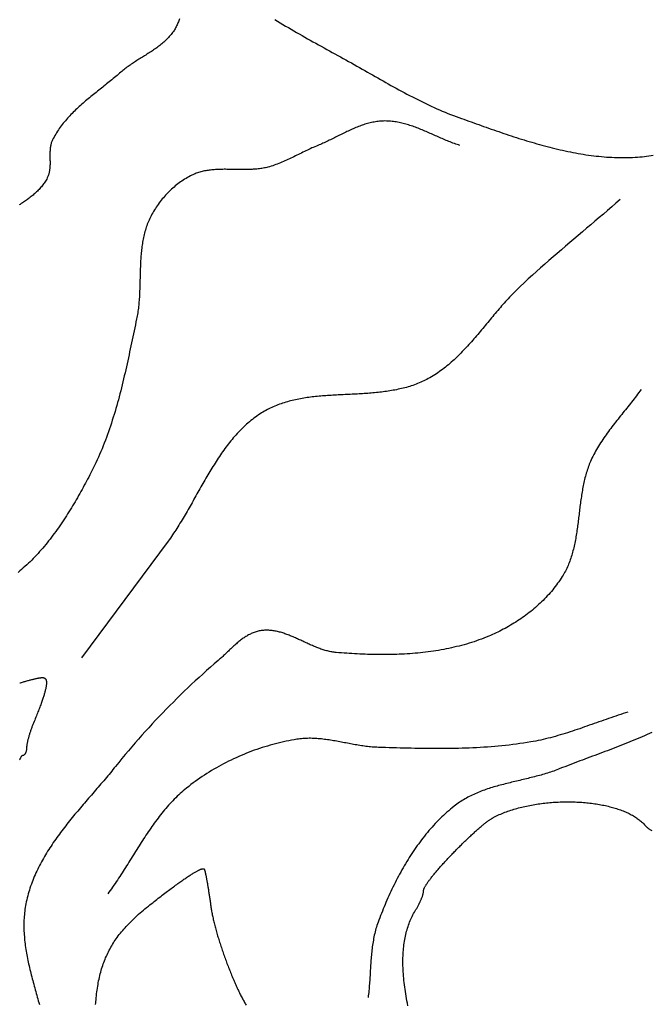
# Model space of a CAD drawing. Units: millimetres. Extents: x 2 to 154, y -76 to 109.
# Drawn here: x 65 to 80, y -46 to -23 of the extents above; entities that cross this region are included whole.
import ezdxf

# ---------------------------------------------------------------- set-up
doc = ezdxf.new("R2010")
doc.units = ezdxf.units.MM
doc.layers.add('Vector Layer 1', color=7, linetype='Continuous', lineweight=30)

msp = doc.modelspace()

# ---------------------------------------------------------------- linework, layer by layer
at = {"layer": 'Vector Layer 1', "color": 18, "lineweight": 30, "true_color": 0x000000}
for points in [[(68.842, -23.293), (68.835, -23.317), (68.826, -23.341), (68.818, -23.364), (68.808, -23.388), (68.799, -23.411), (68.789, -23.434), (68.778, -23.456), (68.767, -23.478), (68.756, -23.5), (68.744, -23.522), (68.731, -23.543), (68.718, -23.564), (68.704, -23.585), (68.704, -23.585), (68.686, -23.61), (68.668, -23.634), (68.649, -23.657), (68.63, -23.68), (68.61, -23.703), (68.59, -23.725), (68.57, -23.746), (68.549, -23.767), (68.528, -23.788), (68.506, -23.808), (68.484, -23.828), (68.461, -23.848), (68.438, -23.867), (68.415, -23.886), (68.392, -23.904), (68.368, -23.923), (68.344, -23.941), (68.32, -23.958), (68.296, -23.976), (68.271, -23.993), (68.246, -24.01), (68.221, -24.027), (68.196, -24.044), (68.17, -24.06), (68.145, -24.077), (68.119, -24.093), (68.094, -24.11), (68.068, -24.126), (68.042, -24.142), (68.016, -24.158), (67.99, -24.174), (67.964, -24.19), (67.938, -24.207), (67.912, -24.223), (67.887, -24.239), (67.861, -24.255), (67.835, -24.272), (67.81, -24.288), (67.784, -24.305), (67.759, -24.322), (67.734, -24.339), (67.709, -24.356), (67.684, -24.373), (67.659, -24.391), (67.635, -24.408), (67.61, -24.427), (67.586, -24.445), (67.563, -24.464), (67.539, -24.482), (67.516, -24.502), (67.494, -24.521), (67.494, -24.521), (67.465, -24.546), (67.436, -24.571), (67.407, -24.596), (67.377, -24.621), (67.348, -24.646), (67.318, -24.67), (67.288, -24.695), (67.258, -24.719), (67.228, -24.743), (67.198, -24.767), (67.167, -24.792), (67.137, -24.816), (67.106, -24.84), (67.076, -24.864), (67.045, -24.888), (67.015, -24.913), (66.984, -24.937), (66.954, -24.961), (66.923, -24.985), (66.893, -25.01), (66.862, -25.034), (66.832, -25.059), (66.802, -25.083), (66.772, -25.108), (66.742, -25.133), (66.712, -25.158), (66.682, -25.183), (66.653, -25.208), (66.624, -25.233), (66.594, -25.259), (66.566, -25.285), (66.537, -25.31), (66.508, -25.337), (66.48, -25.363), (66.452, -25.389), (66.425, -25.416), (66.397, -25.443), (66.37, -25.47), (66.344, -25.498), (66.317, -25.525), (66.292, -25.553), (66.266, -25.582), (66.241, -25.61), (66.216, -25.639), (66.192, -25.668), (66.168, -25.698), (66.144, -25.728), (66.121, -25.758), (66.099, -25.788), (66.077, -25.819), (66.055, -25.851), (66.034, -25.882), (66.014, -25.915), (65.994, -25.947), (65.975, -25.98), (65.956, -26.014), (65.938, -26.047), (65.921, -26.082), (65.921, -26.082), (65.913, -26.099), (65.905, -26.116), (65.899, -26.133), (65.893, -26.15), (65.888, -26.168), (65.883, -26.186), (65.879, -26.204), (65.875, -26.222), (65.872, -26.241), (65.869, -26.259), (65.867, -26.278), (65.865, -26.297), (65.864, -26.316), (65.863, -26.335), (65.862, -26.354), (65.861, -26.373), (65.861, -26.393), (65.861, -26.412), (65.861, -26.432), (65.861, -26.451), (65.861, -26.471), (65.861, -26.49), (65.862, -26.51), (65.862, -26.529), (65.862, -26.549), (65.863, -26.568), (65.863, -26.588), (65.863, -26.607), (65.863, -26.627), (65.863, -26.646), (65.862, -26.666), (65.861, -26.685), (65.86, -26.704), (65.859, -26.723), (65.857, -26.742), (65.855, -26.76), (65.853, -26.779), (65.85, -26.798), (65.847, -26.816), (65.843, -26.834), (65.839, -26.852), (65.834, -26.87), (65.828, -26.887), (65.822, -26.905), (65.815, -26.922), (65.808, -26.939), (65.8, -26.956), (65.8, -26.956), (65.787, -26.98), (65.773, -27.003), (65.759, -27.026), (65.745, -27.049), (65.73, -27.072), (65.714, -27.094), (65.698, -27.115), (65.681, -27.136), (65.664, -27.157), (65.647, -27.178), (65.629, -27.198), (65.611, -27.218), (65.592, -27.237), (65.573, -27.257), (65.553, -27.276), (65.534, -27.294), (65.513, -27.313), (65.493, -27.331), (65.472, -27.349), (65.451, -27.366), (65.429, -27.384), (65.408, -27.401), (65.386, -27.418), (65.363, -27.435), (65.341, -27.451), (65.318, -27.467), (65.295, -27.484), (65.272, -27.5), (65.249, -27.516), (65.226, -27.532), (65.202, -27.547), (65.178, -27.563), (65.154, -27.578)], [(71.042, -23.309), (71.103, -23.347), (71.165, -23.385), (71.227, -23.422), (71.289, -23.459), (71.352, -23.496), (71.414, -23.533), (71.477, -23.57), (71.54, -23.606), (71.603, -23.642), (71.666, -23.678), (71.729, -23.714), (71.792, -23.75), (71.855, -23.785), (71.918, -23.821), (71.982, -23.856), (72.045, -23.891), (72.108, -23.926), (72.172, -23.961), (72.235, -23.996), (72.298, -24.031), (72.362, -24.066), (72.425, -24.1), (72.488, -24.135), (72.551, -24.17), (72.614, -24.205), (72.677, -24.239), (72.739, -24.274), (72.802, -24.309), (72.864, -24.344), (72.927, -24.379), (72.989, -24.414), (73.051, -24.449), (73.051, -24.449), (73.11, -24.483), (73.17, -24.517), (73.23, -24.551), (73.29, -24.585), (73.351, -24.619), (73.411, -24.654), (73.471, -24.688), (73.532, -24.722), (73.593, -24.756), (73.653, -24.79), (73.714, -24.824), (73.775, -24.858), (73.836, -24.892), (73.898, -24.925), (73.959, -24.959), (74.02, -24.992), (74.082, -25.024), (74.144, -25.057), (74.206, -25.089), (74.268, -25.121), (74.33, -25.152), (74.392, -25.184), (74.455, -25.214), (74.517, -25.245), (74.58, -25.275), (74.643, -25.304), (74.706, -25.333), (74.769, -25.361), (74.832, -25.389), (74.896, -25.416), (74.959, -25.443), (75.023, -25.469), (75.087, -25.494), (75.151, -25.519), (75.215, -25.543), (75.28, -25.566), (75.28, -25.566), (75.336, -25.586), (75.392, -25.606), (75.449, -25.627), (75.506, -25.647), (75.562, -25.667), (75.619, -25.687), (75.676, -25.708), (75.734, -25.728), (75.791, -25.748), (75.848, -25.769), (75.906, -25.789), (75.963, -25.809), (76.021, -25.829), (76.079, -25.849), (76.136, -25.869), (76.194, -25.889), (76.252, -25.909), (76.311, -25.929), (76.369, -25.948), (76.427, -25.968), (76.485, -25.987), (76.544, -26.006), (76.602, -26.025), (76.661, -26.044), (76.72, -26.062), (76.778, -26.08), (76.837, -26.098), (76.896, -26.116), (76.955, -26.134), (77.014, -26.151), (77.073, -26.168), (77.132, -26.185), (77.191, -26.201), (77.25, -26.217), (77.31, -26.233), (77.369, -26.248), (77.428, -26.263), (77.488, -26.278), (77.547, -26.292), (77.606, -26.306), (77.666, -26.319), (77.725, -26.332), (77.785, -26.345), (77.845, -26.357), (77.904, -26.369), (77.964, -26.38), (78.023, -26.391), (78.083, -26.401), (78.143, -26.411), (78.202, -26.42), (78.262, -26.429), (78.322, -26.437), (78.381, -26.444), (78.441, -26.451), (78.501, -26.458), (78.56, -26.464), (78.62, -26.469), (78.68, -26.474), (78.739, -26.478), (78.799, -26.481), (78.859, -26.484), (78.918, -26.486), (78.978, -26.487), (79.037, -26.488), (79.097, -26.488), (79.156, -26.487), (79.216, -26.485), (79.275, -26.483), (79.335, -26.48), (79.394, -26.476), (79.394, -26.476), (79.446, -26.472), (79.497, -26.467), (79.549, -26.462), (79.6, -26.456), (79.651, -26.449), (79.703, -26.441), (79.754, -26.433)], [(75.298, -26.207), (75.267, -26.196), (75.236, -26.186), (75.204, -26.175), (75.173, -26.164), (75.142, -26.152), (75.111, -26.14), (75.08, -26.128), (75.049, -26.116), (75.018, -26.103), (74.987, -26.09), (74.956, -26.078), (74.925, -26.064), (74.894, -26.051), (74.863, -26.038), (74.832, -26.024), (74.802, -26.011), (74.771, -25.997), (74.74, -25.984), (74.709, -25.97), (74.678, -25.956), (74.647, -25.943), (74.616, -25.929), (74.586, -25.916), (74.555, -25.902), (74.524, -25.889), (74.493, -25.876), (74.462, -25.863), (74.431, -25.85), (74.4, -25.838), (74.369, -25.825), (74.338, -25.813), (74.307, -25.801), (74.276, -25.789), (74.245, -25.778), (74.214, -25.767), (74.182, -25.756), (74.151, -25.746), (74.12, -25.736), (74.088, -25.726), (74.057, -25.717), (74.025, -25.709), (73.994, -25.7), (73.962, -25.693), (73.93, -25.685), (73.899, -25.679), (73.867, -25.672), (73.835, -25.667), (73.803, -25.662), (73.771, -25.657), (73.739, -25.653), (73.706, -25.65), (73.674, -25.648), (73.641, -25.646), (73.609, -25.645), (73.576, -25.644), (73.544, -25.645), (73.544, -25.645), (73.512, -25.646), (73.481, -25.648), (73.45, -25.65), (73.419, -25.654), (73.388, -25.658), (73.357, -25.662), (73.326, -25.668), (73.295, -25.674), (73.265, -25.68), (73.235, -25.687), (73.204, -25.695), (73.174, -25.703), (73.144, -25.712), (73.114, -25.721), (73.084, -25.731), (73.054, -25.741), (73.024, -25.751), (72.995, -25.762), (72.965, -25.774), (72.935, -25.785), (72.906, -25.797), (72.876, -25.81), (72.847, -25.822), (72.818, -25.835), (72.788, -25.848), (72.759, -25.862), (72.73, -25.875), (72.701, -25.889), (72.671, -25.903), (72.642, -25.917), (72.613, -25.931), (72.584, -25.946), (72.555, -25.96), (72.526, -25.974), (72.497, -25.989), (72.468, -26.003), (72.439, -26.018), (72.41, -26.032), (72.381, -26.047), (72.352, -26.061), (72.323, -26.075), (72.294, -26.089), (72.265, -26.103), (72.236, -26.117), (72.206, -26.13), (72.177, -26.144), (72.148, -26.157), (72.119, -26.17), (72.09, -26.182), (72.06, -26.195), (72.031, -26.207), (72.031, -26.207), (71.996, -26.221), (71.961, -26.236), (71.926, -26.251), (71.891, -26.266), (71.857, -26.282), (71.822, -26.298), (71.788, -26.315), (71.753, -26.331), (71.719, -26.348), (71.685, -26.365), (71.65, -26.382), (71.616, -26.399), (71.582, -26.416), (71.548, -26.433), (71.514, -26.45), (71.479, -26.466), (71.445, -26.483), (71.411, -26.5), (71.376, -26.516), (71.342, -26.532), (71.307, -26.548), (71.273, -26.564), (71.238, -26.579), (71.203, -26.594), (71.168, -26.608), (71.133, -26.623), (71.097, -26.636), (71.062, -26.649), (71.026, -26.662), (70.99, -26.674), (70.954, -26.685), (70.918, -26.696), (70.882, -26.706), (70.882, -26.706), (70.854, -26.713), (70.826, -26.719), (70.798, -26.725), (70.77, -26.731), (70.742, -26.735), (70.714, -26.74), (70.686, -26.744), (70.657, -26.747), (70.629, -26.75), (70.6, -26.753), (70.572, -26.755), (70.543, -26.757), (70.514, -26.759), (70.485, -26.76), (70.456, -26.762), (70.427, -26.762), (70.398, -26.763), (70.369, -26.763), (70.34, -26.764), (70.311, -26.764), (70.282, -26.763), (70.253, -26.763), (70.223, -26.763), (70.194, -26.762), (70.165, -26.762), (70.136, -26.761), (70.107, -26.76), (70.077, -26.76), (70.048, -26.759), (70.019, -26.759), (69.99, -26.758), (69.961, -26.758), (69.932, -26.758), (69.903, -26.757), (69.874, -26.757), (69.845, -26.758), (69.816, -26.758), (69.787, -26.758), (69.758, -26.759), (69.729, -26.76), (69.701, -26.762), (69.672, -26.763), (69.644, -26.765), (69.616, -26.768), (69.587, -26.77), (69.559, -26.773), (69.531, -26.777), (69.503, -26.781), (69.475, -26.785), (69.448, -26.79), (69.42, -26.795), (69.393, -26.801), (69.365, -26.808), (69.338, -26.815), (69.311, -26.822), (69.284, -26.83), (69.258, -26.839), (69.231, -26.849), (69.205, -26.859), (69.179, -26.869), (69.153, -26.881), (69.127, -26.893), (69.127, -26.893), (69.094, -26.91), (69.061, -26.927), (69.028, -26.946), (68.996, -26.965), (68.963, -26.984), (68.932, -27.005), (68.9, -27.026), (68.869, -27.047), (68.838, -27.07), (68.808, -27.092), (68.778, -27.116), (68.748, -27.14), (68.718, -27.165), (68.69, -27.19), (68.661, -27.216), (68.633, -27.242), (68.605, -27.269), (68.578, -27.296), (68.551, -27.324), (68.525, -27.352), (68.499, -27.381), (68.474, -27.41), (68.449, -27.44), (68.424, -27.47), (68.401, -27.501), (68.377, -27.531), (68.355, -27.563), (68.332, -27.594), (68.311, -27.626), (68.29, -27.658), (68.269, -27.691), (68.249, -27.724), (68.23, -27.757), (68.211, -27.79), (68.193, -27.824), (68.176, -27.858), (68.159, -27.892), (68.159, -27.892), (68.144, -27.924), (68.13, -27.956), (68.116, -27.989), (68.103, -28.022), (68.091, -28.055), (68.079, -28.088), (68.068, -28.122), (68.058, -28.155), (68.048, -28.189), (68.039, -28.223), (68.03, -28.258), (68.022, -28.292), (68.015, -28.326), (68.008, -28.361), (68.001, -28.396), (67.995, -28.431), (67.989, -28.466), (67.984, -28.501), (67.979, -28.536), (67.974, -28.572), (67.97, -28.607), (67.966, -28.643), (67.963, -28.679), (67.96, -28.715), (67.957, -28.751), (67.954, -28.787), (67.952, -28.823), (67.95, -28.859), (67.948, -28.895), (67.946, -28.932), (67.945, -28.968), (67.943, -29.005), (67.942, -29.041), (67.941, -29.078), (67.94, -29.114), (67.939, -29.151), (67.938, -29.187), (67.937, -29.224), (67.936, -29.261), (67.935, -29.297), (67.934, -29.334), (67.933, -29.371), (67.932, -29.408), (67.931, -29.444), (67.93, -29.481), (67.929, -29.517), (67.927, -29.554), (67.926, -29.591), (67.924, -29.627), (67.922, -29.664), (67.92, -29.7), (67.917, -29.736), (67.915, -29.773), (67.912, -29.809), (67.909, -29.845), (67.905, -29.881), (67.901, -29.917), (67.897, -29.953), (67.893, -29.989), (67.888, -30.024), (67.882, -30.06), (67.877, -30.095), (67.87, -30.131), (67.864, -30.166), (67.857, -30.201), (67.857, -30.201), (67.842, -30.27), (67.828, -30.339), (67.813, -30.407), (67.799, -30.476), (67.784, -30.545), (67.77, -30.614), (67.756, -30.683), (67.741, -30.752), (67.727, -30.821), (67.712, -30.89), (67.697, -30.96), (67.682, -31.029), (67.667, -31.098), (67.652, -31.167), (67.637, -31.236), (67.622, -31.305), (67.606, -31.374), (67.59, -31.443), (67.574, -31.512), (67.558, -31.58), (67.541, -31.649), (67.525, -31.718), (67.508, -31.786), (67.49, -31.855), (67.473, -31.923), (67.455, -31.991), (67.437, -32.059), (67.418, -32.127), (67.399, -32.195), (67.38, -32.263), (67.36, -32.33), (67.34, -32.397), (67.319, -32.465), (67.298, -32.532), (67.277, -32.598), (67.255, -32.665), (67.232, -32.731), (67.21, -32.797), (67.186, -32.863), (67.162, -32.929), (67.138, -32.994), (67.113, -33.06), (67.087, -33.125), (67.061, -33.189), (67.034, -33.254), (67.006, -33.318), (66.978, -33.382), (66.95, -33.445), (66.92, -33.509), (66.89, -33.571), (66.86, -33.634), (66.828, -33.696), (66.828, -33.696), (66.804, -33.744), (66.779, -33.792), (66.754, -33.839), (66.729, -33.887), (66.704, -33.935), (66.678, -33.982), (66.653, -34.03), (66.627, -34.078), (66.601, -34.125), (66.574, -34.173), (66.548, -34.22), (66.521, -34.268), (66.494, -34.315), (66.467, -34.362), (66.439, -34.409), (66.411, -34.456), (66.383, -34.503), (66.355, -34.55), (66.327, -34.596), (66.298, -34.643), (66.269, -34.689), (66.239, -34.735), (66.21, -34.78), (66.18, -34.826), (66.15, -34.871), (66.119, -34.916), (66.088, -34.961), (66.057, -35.006), (66.026, -35.05), (65.994, -35.094), (65.962, -35.138), (65.93, -35.181), (65.897, -35.224), (65.864, -35.267), (65.831, -35.31), (65.797, -35.352), (65.763, -35.393), (65.729, -35.435), (65.694, -35.476), (65.659, -35.516), (65.623, -35.556), (65.588, -35.596), (65.551, -35.635), (65.515, -35.674), (65.478, -35.713), (65.441, -35.75), (65.403, -35.788), (65.365, -35.825), (65.326, -35.861), (65.287, -35.897), (65.248, -35.933), (65.208, -35.967), (65.168, -36.002), (65.128, -36.036)], [(78.989, -27.455), (78.893, -27.538), (78.797, -27.621), (78.7, -27.703), (78.604, -27.786), (78.507, -27.868), (78.411, -27.95), (78.314, -28.032), (78.217, -28.114), (78.12, -28.197), (78.024, -28.279), (77.927, -28.361), (77.83, -28.443), (77.734, -28.526), (77.638, -28.608), (77.541, -28.691), (77.446, -28.774), (77.35, -28.857), (77.254, -28.941), (77.159, -29.025), (77.065, -29.11), (76.97, -29.195), (76.876, -29.28), (76.783, -29.366), (76.69, -29.452), (76.69, -29.452), (76.658, -29.482), (76.626, -29.513), (76.594, -29.544), (76.563, -29.575), (76.532, -29.607), (76.501, -29.639), (76.47, -29.671), (76.44, -29.703), (76.41, -29.736), (76.38, -29.769), (76.35, -29.802), (76.32, -29.835), (76.29, -29.869), (76.261, -29.902), (76.232, -29.936), (76.202, -29.97), (76.173, -30.004), (76.144, -30.039), (76.115, -30.073), (76.086, -30.107), (76.058, -30.142), (76.029, -30.177), (76, -30.211), (75.971, -30.246), (75.943, -30.281), (75.914, -30.315), (75.885, -30.35), (75.857, -30.385), (75.828, -30.419), (75.799, -30.454), (75.77, -30.488), (75.741, -30.522), (75.713, -30.557), (75.684, -30.591), (75.654, -30.625), (75.625, -30.659), (75.596, -30.692), (75.566, -30.726), (75.537, -30.759), (75.507, -30.792), (75.477, -30.825), (75.447, -30.858), (75.417, -30.89), (75.387, -30.922), (75.356, -30.954), (75.325, -30.986), (75.294, -31.017), (75.263, -31.048), (75.231, -31.078), (75.199, -31.109), (75.167, -31.139), (75.135, -31.168), (75.103, -31.197), (75.07, -31.226), (75.036, -31.254), (75.003, -31.282), (74.969, -31.309), (74.935, -31.336), (74.9, -31.362), (74.865, -31.388), (74.83, -31.413), (74.795, -31.438), (74.759, -31.462), (74.722, -31.486), (74.685, -31.509), (74.648, -31.531), (74.61, -31.553), (74.572, -31.574), (74.572, -31.574), (74.538, -31.593), (74.503, -31.61), (74.468, -31.627), (74.433, -31.644), (74.398, -31.659), (74.362, -31.674), (74.326, -31.689), (74.291, -31.703), (74.254, -31.716), (74.218, -31.729), (74.181, -31.741), (74.145, -31.753), (74.108, -31.764), (74.07, -31.775), (74.033, -31.785), (73.996, -31.795), (73.958, -31.804), (73.92, -31.813), (73.882, -31.821), (73.844, -31.829), (73.806, -31.837), (73.767, -31.844), (73.729, -31.851), (73.69, -31.857), (73.652, -31.863), (73.613, -31.869), (73.574, -31.874), (73.534, -31.88), (73.495, -31.884), (73.456, -31.889), (73.416, -31.893), (73.377, -31.897), (73.337, -31.901), (73.298, -31.905), (73.258, -31.908), (73.218, -31.911), (73.178, -31.914), (73.138, -31.917), (73.098, -31.92), (73.058, -31.922), (73.018, -31.925), (72.978, -31.927), (72.938, -31.929), (72.898, -31.931), (72.858, -31.933), (72.817, -31.935), (72.777, -31.937), (72.737, -31.939), (72.697, -31.941), (72.656, -31.943), (72.616, -31.945), (72.576, -31.947), (72.536, -31.949), (72.496, -31.951), (72.456, -31.953), (72.416, -31.955), (72.376, -31.957), (72.336, -31.96), (72.296, -31.962), (72.256, -31.965), (72.216, -31.968), (72.176, -31.97), (72.136, -31.974), (72.097, -31.977), (72.057, -31.981), (72.018, -31.984), (71.979, -31.988), (71.939, -31.993), (71.9, -31.997), (71.861, -32.002), (71.822, -32.007), (71.783, -32.012), (71.745, -32.018), (71.706, -32.024), (71.668, -32.031), (71.629, -32.037), (71.591, -32.044), (71.553, -32.052), (71.516, -32.06), (71.478, -32.068), (71.44, -32.077), (71.403, -32.086), (71.366, -32.096), (71.329, -32.106), (71.292, -32.117), (71.255, -32.128), (71.219, -32.14), (71.183, -32.152), (71.147, -32.164), (71.111, -32.178), (71.076, -32.192), (71.04, -32.206), (71.005, -32.221), (70.97, -32.237), (70.936, -32.253), (70.901, -32.27), (70.867, -32.287), (70.833, -32.306), (70.799, -32.325), (70.766, -32.344), (70.733, -32.365), (70.7, -32.386), (70.7, -32.386), (70.663, -32.41), (70.627, -32.435), (70.592, -32.461), (70.556, -32.487), (70.522, -32.514), (70.488, -32.541), (70.454, -32.569), (70.421, -32.597), (70.388, -32.626), (70.356, -32.655), (70.324, -32.685), (70.292, -32.716), (70.261, -32.746), (70.231, -32.778), (70.2, -32.809), (70.17, -32.841), (70.141, -32.874), (70.112, -32.907), (70.083, -32.94), (70.055, -32.974), (70.026, -33.008), (69.999, -33.042), (69.971, -33.077), (69.944, -33.112), (69.917, -33.147), (69.891, -33.183), (69.864, -33.219), (69.838, -33.256), (69.813, -33.292), (69.787, -33.329), (69.762, -33.366), (69.737, -33.404), (69.712, -33.441), (69.687, -33.479), (69.663, -33.517), (69.639, -33.556), (69.615, -33.594), (69.591, -33.633), (69.567, -33.672), (69.544, -33.711), (69.52, -33.75), (69.497, -33.79), (69.474, -33.829), (69.451, -33.869), (69.428, -33.908), (69.405, -33.948), (69.382, -33.988), (69.359, -34.028), (69.336, -34.068), (69.314, -34.108), (69.291, -34.149), (69.269, -34.189), (69.246, -34.229), (69.224, -34.269), (69.201, -34.309), (69.178, -34.35), (69.156, -34.39), (69.133, -34.43), (69.111, -34.47), (69.088, -34.51), (69.065, -34.55), (69.042, -34.59), (69.019, -34.63), (68.996, -34.67), (68.973, -34.709), (68.95, -34.749), (68.927, -34.788), (68.903, -34.827), (68.88, -34.866), (68.856, -34.905), (68.832, -34.944), (68.808, -34.982), (68.784, -35.021), (68.76, -35.059), (68.735, -35.097), (68.71, -35.135), (68.685, -35.172), (68.66, -35.209), (68.634, -35.246), (68.609, -35.283), (68.583, -35.319), (68.583, -35.319), (66.586, -38.003)], [(79.473, -31.824), (79.446, -31.861), (79.42, -31.897), (79.393, -31.934), (79.366, -31.97), (79.338, -32.006), (79.311, -32.042), (79.283, -32.078), (79.255, -32.114), (79.227, -32.149), (79.199, -32.185), (79.17, -32.22), (79.142, -32.256), (79.113, -32.291), (79.085, -32.327), (79.056, -32.362), (79.028, -32.398), (78.999, -32.433), (78.971, -32.468), (78.942, -32.504), (78.914, -32.54), (78.886, -32.575), (78.858, -32.611), (78.83, -32.647), (78.803, -32.683), (78.775, -32.719), (78.748, -32.755), (78.721, -32.791), (78.694, -32.828), (78.668, -32.865), (78.642, -32.901), (78.616, -32.939), (78.591, -32.976), (78.566, -33.014), (78.541, -33.051), (78.517, -33.089), (78.493, -33.128), (78.47, -33.167), (78.447, -33.206), (78.425, -33.245), (78.404, -33.284), (78.383, -33.324), (78.362, -33.365), (78.342, -33.406), (78.323, -33.447), (78.323, -33.447), (78.308, -33.48), (78.294, -33.513), (78.281, -33.547), (78.267, -33.58), (78.255, -33.614), (78.243, -33.649), (78.232, -33.683), (78.221, -33.718), (78.21, -33.753), (78.2, -33.788), (78.19, -33.823), (78.181, -33.858), (78.172, -33.894), (78.164, -33.929), (78.156, -33.965), (78.148, -34.001), (78.141, -34.037), (78.134, -34.073), (78.127, -34.11), (78.12, -34.146), (78.114, -34.182), (78.108, -34.219), (78.102, -34.256), (78.097, -34.293), (78.091, -34.329), (78.086, -34.366), (78.081, -34.403), (78.076, -34.44), (78.071, -34.477), (78.066, -34.514), (78.062, -34.552), (78.057, -34.589), (78.053, -34.626), (78.048, -34.663), (78.044, -34.7), (78.039, -34.737), (78.035, -34.775), (78.03, -34.812), (78.026, -34.849), (78.021, -34.886), (78.016, -34.923), (78.012, -34.96), (78.007, -34.997), (78.002, -35.033), (77.996, -35.07), (77.991, -35.107), (77.985, -35.143), (77.979, -35.18), (77.973, -35.216), (77.967, -35.252), (77.96, -35.288), (77.953, -35.324), (77.946, -35.36), (77.939, -35.396), (77.931, -35.432), (77.923, -35.467), (77.914, -35.502), (77.905, -35.537), (77.896, -35.572), (77.886, -35.607), (77.876, -35.641), (77.865, -35.676), (77.854, -35.71), (77.842, -35.744), (77.83, -35.777), (77.817, -35.811), (77.804, -35.844), (77.79, -35.877), (77.776, -35.909), (77.761, -35.942), (77.745, -35.974), (77.729, -36.006), (77.712, -36.037), (77.695, -36.069), (77.677, -36.1), (77.658, -36.13), (77.658, -36.13), (77.632, -36.17), (77.606, -36.209), (77.58, -36.248), (77.552, -36.286), (77.524, -36.324), (77.496, -36.361), (77.467, -36.398), (77.437, -36.434), (77.407, -36.471), (77.376, -36.506), (77.345, -36.542), (77.313, -36.576), (77.281, -36.611), (77.248, -36.645), (77.215, -36.678), (77.181, -36.712), (77.146, -36.744), (77.112, -36.776), (77.077, -36.808), (77.041, -36.84), (77.005, -36.87), (76.969, -36.901), (76.932, -36.931), (76.895, -36.96), (76.857, -36.989), (76.819, -37.018), (76.781, -37.046), (76.742, -37.073), (76.703, -37.101), (76.664, -37.127), (76.625, -37.153), (76.585, -37.179), (76.545, -37.204), (76.505, -37.229), (76.464, -37.253), (76.423, -37.277), (76.382, -37.3), (76.341, -37.323), (76.3, -37.345), (76.258, -37.366), (76.217, -37.388), (76.175, -37.408), (76.133, -37.428), (76.091, -37.448), (76.048, -37.467), (76.006, -37.486), (75.964, -37.504), (75.964, -37.504), (75.908, -37.526), (75.852, -37.548), (75.796, -37.57), (75.74, -37.59), (75.683, -37.61), (75.626, -37.629), (75.569, -37.648), (75.512, -37.665), (75.455, -37.683), (75.397, -37.699), (75.339, -37.715), (75.281, -37.73), (75.223, -37.744), (75.164, -37.758), (75.106, -37.771), (75.047, -37.784), (74.988, -37.796), (74.929, -37.808), (74.869, -37.818), (74.81, -37.829), (74.75, -37.838), (74.691, -37.847), (74.631, -37.856), (74.571, -37.864), (74.511, -37.872), (74.451, -37.879), (74.391, -37.885), (74.33, -37.891), (74.27, -37.897), (74.21, -37.902), (74.149, -37.906), (74.088, -37.91), (74.028, -37.914), (73.967, -37.917), (73.906, -37.92), (73.846, -37.922), (73.785, -37.924), (73.724, -37.925), (73.663, -37.927), (73.602, -37.927), (73.542, -37.928), (73.481, -37.927), (73.42, -37.927), (73.359, -37.926), (73.298, -37.925), (73.238, -37.924), (73.177, -37.922), (73.116, -37.92), (73.056, -37.917), (72.995, -37.915), (72.935, -37.912), (72.874, -37.908), (72.814, -37.905), (72.754, -37.901), (72.694, -37.897), (72.634, -37.892), (72.574, -37.888), (72.514, -37.883), (72.455, -37.878), (72.455, -37.878), (72.429, -37.876), (72.404, -37.873), (72.378, -37.869), (72.353, -37.865), (72.328, -37.86), (72.302, -37.855), (72.277, -37.849), (72.252, -37.843), (72.227, -37.837), (72.202, -37.83), (72.177, -37.822), (72.152, -37.815), (72.127, -37.806), (72.102, -37.798), (72.078, -37.789), (72.053, -37.78), (72.028, -37.771), (72.003, -37.761), (71.979, -37.751), (71.954, -37.741), (71.929, -37.731), (71.905, -37.72), (71.88, -37.71), (71.856, -37.699), (71.831, -37.688), (71.807, -37.677), (71.782, -37.666), (71.758, -37.655), (71.733, -37.643), (71.709, -37.632), (71.685, -37.621), (71.66, -37.609), (71.636, -37.598), (71.611, -37.587), (71.587, -37.576), (71.563, -37.564), (71.538, -37.554), (71.514, -37.543), (71.49, -37.532), (71.465, -37.521), (71.441, -37.511), (71.417, -37.501), (71.392, -37.491), (71.368, -37.481), (71.343, -37.472), (71.319, -37.462), (71.295, -37.453), (71.27, -37.445), (71.246, -37.437), (71.221, -37.429), (71.197, -37.421), (71.172, -37.414), (71.148, -37.407), (71.123, -37.401), (71.099, -37.395), (71.074, -37.39), (71.049, -37.385), (71.025, -37.381), (71, -37.377), (70.975, -37.373), (70.95, -37.371), (70.926, -37.369), (70.901, -37.367), (70.876, -37.366), (70.851, -37.366), (70.826, -37.366), (70.801, -37.367), (70.776, -37.369), (70.751, -37.372), (70.725, -37.375), (70.7, -37.379), (70.7, -37.379), (70.677, -37.383), (70.653, -37.388), (70.63, -37.394), (70.608, -37.401), (70.585, -37.408), (70.563, -37.416), (70.541, -37.424), (70.519, -37.433), (70.497, -37.443), (70.476, -37.453), (70.455, -37.464), (70.433, -37.475), (70.413, -37.487), (70.392, -37.499), (70.371, -37.512), (70.351, -37.525), (70.331, -37.538), (70.311, -37.552), (70.291, -37.566), (70.271, -37.581), (70.252, -37.596), (70.232, -37.611), (70.213, -37.626), (70.194, -37.642), (70.175, -37.658), (70.156, -37.675), (70.137, -37.691), (70.118, -37.708), (70.099, -37.725), (70.08, -37.742), (70.062, -37.759), (70.043, -37.776), (70.025, -37.793), (70.006, -37.811), (69.988, -37.828), (69.97, -37.845), (69.951, -37.863), (69.933, -37.88), (69.915, -37.898), (69.897, -37.915), (69.878, -37.932), (69.86, -37.949), (69.842, -37.967), (69.824, -37.983), (69.805, -38), (69.787, -38.017), (69.769, -38.033), (69.75, -38.049), (69.732, -38.065), (69.732, -38.065), (69.644, -38.142), (69.556, -38.218), (69.469, -38.296), (69.382, -38.374), (69.295, -38.452), (69.209, -38.531), (69.124, -38.611), (69.039, -38.691), (68.954, -38.772), (68.87, -38.853), (68.786, -38.935), (68.703, -39.018), (68.621, -39.101), (68.538, -39.184), (68.457, -39.268), (68.376, -39.353), (68.295, -39.438), (68.215, -39.524), (68.136, -39.61), (68.057, -39.696), (67.979, -39.784), (67.901, -39.871), (67.824, -39.96), (67.747, -40.048), (67.671, -40.138), (67.595, -40.227), (67.52, -40.318), (67.446, -40.408), (67.373, -40.499), (67.373, -40.499), (67.343, -40.536), (67.313, -40.573), (67.283, -40.61), (67.253, -40.646), (67.222, -40.683), (67.192, -40.72), (67.161, -40.756), (67.13, -40.793), (67.099, -40.829), (67.068, -40.866), (67.037, -40.903), (67.005, -40.939), (66.974, -40.976), (66.942, -41.012), (66.911, -41.049), (66.879, -41.086), (66.847, -41.122), (66.815, -41.159), (66.784, -41.196), (66.752, -41.232), (66.72, -41.269), (66.689, -41.306), (66.657, -41.343), (66.625, -41.38), (66.594, -41.417), (66.562, -41.454), (66.531, -41.491), (66.5, -41.528), (66.468, -41.565), (66.437, -41.603), (66.406, -41.64), (66.376, -41.678), (66.345, -41.715), (66.315, -41.753), (66.284, -41.791), (66.254, -41.829), (66.224, -41.867), (66.195, -41.905), (66.165, -41.943), (66.136, -41.982), (66.107, -42.02), (66.078, -42.059), (66.05, -42.098), (66.022, -42.137), (65.994, -42.176), (65.967, -42.215), (65.939, -42.254), (65.913, -42.294), (65.886, -42.333), (65.86, -42.373), (65.834, -42.413), (65.809, -42.453), (65.784, -42.494), (65.759, -42.534), (65.735, -42.575), (65.712, -42.616), (65.688, -42.657), (65.666, -42.699), (65.643, -42.74), (65.622, -42.782), (65.6, -42.824), (65.579, -42.866), (65.559, -42.908), (65.539, -42.951), (65.52, -42.994), (65.502, -43.037), (65.484, -43.08), (65.466, -43.124), (65.449, -43.168), (65.433, -43.212), (65.417, -43.256), (65.402, -43.301), (65.388, -43.345), (65.374, -43.39), (65.361, -43.436), (65.349, -43.482), (65.337, -43.527), (65.326, -43.574), (65.316, -43.62), (65.316, -43.62), (65.307, -43.662), (65.299, -43.704), (65.292, -43.745), (65.286, -43.787), (65.281, -43.829), (65.276, -43.871), (65.272, -43.913), (65.268, -43.955), (65.266, -43.996), (65.264, -44.038), (65.262, -44.08), (65.261, -44.122), (65.261, -44.164), (65.261, -44.206), (65.262, -44.248), (65.264, -44.29), (65.266, -44.332), (65.269, -44.374), (65.272, -44.416), (65.275, -44.458), (65.279, -44.5), (65.284, -44.542), (65.289, -44.584), (65.294, -44.626), (65.3, -44.669), (65.307, -44.711), (65.313, -44.753), (65.321, -44.795), (65.328, -44.837), (65.336, -44.879), (65.344, -44.921), (65.353, -44.964), (65.362, -45.006), (65.371, -45.048), (65.38, -45.09), (65.39, -45.132), (65.4, -45.175), (65.41, -45.217), (65.42, -45.259), (65.431, -45.301), (65.442, -45.343), (65.453, -45.386), (65.464, -45.428), (65.475, -45.47), (65.487, -45.512), (65.498, -45.555), (65.51, -45.597), (65.522, -45.639), (65.534, -45.682), (65.546, -45.724), (65.558, -45.766), (65.57, -45.808), (65.582, -45.851), (65.594, -45.893), (65.606, -45.935), (65.618, -45.977)], [(65.165, -38.579), (65.186, -38.573), (65.207, -38.566), (65.228, -38.56), (65.249, -38.554), (65.269, -38.548), (65.29, -38.542), (65.31, -38.537), (65.33, -38.531), (65.349, -38.526), (65.368, -38.521), (65.387, -38.516), (65.406, -38.511), (65.424, -38.506), (65.442, -38.501), (65.459, -38.497), (65.477, -38.493), (65.493, -38.489), (65.509, -38.485), (65.525, -38.481), (65.54, -38.478), (65.555, -38.475), (65.57, -38.472), (65.583, -38.469), (65.597, -38.467), (65.609, -38.464), (65.621, -38.462), (65.633, -38.461), (65.643, -38.459), (65.654, -38.458), (65.663, -38.457), (65.672, -38.456), (65.68, -38.456), (65.688, -38.456), (65.688, -38.456), (65.695, -38.456), (65.702, -38.456), (65.709, -38.457), (65.715, -38.458), (65.721, -38.46), (65.727, -38.462), (65.733, -38.464), (65.738, -38.467), (65.743, -38.47), (65.747, -38.473), (65.752, -38.477), (65.756, -38.481), (65.76, -38.486), (65.763, -38.491), (65.766, -38.496), (65.769, -38.502), (65.772, -38.508), (65.774, -38.515), (65.776, -38.522), (65.778, -38.53), (65.779, -38.538), (65.78, -38.546), (65.781, -38.555), (65.782, -38.564), (65.782, -38.574), (65.782, -38.584), (65.781, -38.595), (65.78, -38.606), (65.779, -38.618), (65.778, -38.63), (65.776, -38.643), (65.774, -38.656), (65.772, -38.67), (65.769, -38.684), (65.766, -38.699), (65.763, -38.714), (65.759, -38.729), (65.755, -38.746), (65.751, -38.762), (65.747, -38.78), (65.742, -38.798), (65.736, -38.816), (65.731, -38.835), (65.725, -38.855), (65.719, -38.875), (65.712, -38.895), (65.705, -38.917), (65.698, -38.938), (65.691, -38.961), (65.683, -38.984), (65.675, -39.007), (65.666, -39.032), (65.657, -39.056), (65.648, -39.082), (65.638, -39.108), (65.628, -39.134), (65.618, -39.162), (65.608, -39.189), (65.597, -39.218), (65.585, -39.247), (65.574, -39.277), (65.562, -39.307), (65.55, -39.339), (65.537, -39.37), (65.524, -39.403), (65.511, -39.436), (65.497, -39.47), (65.483, -39.504), (65.468, -39.539), (65.468, -39.539), (65.462, -39.556), (65.455, -39.573), (65.448, -39.59), (65.442, -39.608), (65.435, -39.625), (65.429, -39.643), (65.423, -39.66), (65.416, -39.678), (65.41, -39.695), (65.405, -39.713), (65.399, -39.731), (65.393, -39.748), (65.388, -39.765), (65.383, -39.783), (65.378, -39.8), (65.373, -39.817), (65.368, -39.834), (65.364, -39.85), (65.359, -39.867), (65.355, -39.883), (65.351, -39.898), (65.348, -39.914), (65.344, -39.929), (65.341, -39.944), (65.338, -39.958), (65.335, -39.972), (65.333, -39.985), (65.33, -39.998), (65.329, -40.011), (65.327, -40.022), (65.326, -40.034), (65.324, -40.044), (65.324, -40.055), (65.323, -40.064), (65.323, -40.073), (65.323, -40.073), (65.323, -40.085), (65.322, -40.096), (65.321, -40.107), (65.32, -40.119), (65.318, -40.129), (65.316, -40.14), (65.314, -40.15), (65.311, -40.16), (65.308, -40.17), (65.305, -40.179), (65.301, -40.187), (65.297, -40.196), (65.293, -40.203), (65.288, -40.211), (65.284, -40.218), (65.279, -40.224), (65.274, -40.23), (65.269, -40.235), (65.263, -40.239), (65.258, -40.243), (65.252, -40.246), (65.246, -40.249), (65.24, -40.251), (65.234, -40.252), (65.227, -40.252), (65.227, -40.252), (65.224, -40.253), (65.22, -40.254), (65.216, -40.256), (65.212, -40.259), (65.208, -40.262), (65.204, -40.266), (65.2, -40.271), (65.196, -40.277), (65.192, -40.284), (65.188, -40.291), (65.184, -40.299), (65.18, -40.308), (65.176, -40.317), (65.171, -40.327), (65.167, -40.338), (65.163, -40.349)], [(79.17, -39.251), (79.114, -39.269), (79.058, -39.286), (79.003, -39.304), (78.947, -39.323), (78.891, -39.341), (78.836, -39.36), (78.78, -39.379), (78.725, -39.398), (78.669, -39.417), (78.614, -39.437), (78.558, -39.456), (78.503, -39.476), (78.447, -39.496), (78.392, -39.515), (78.336, -39.535), (78.281, -39.554), (78.226, -39.574), (78.17, -39.593), (78.115, -39.613), (78.059, -39.632), (78.004, -39.651), (77.948, -39.669), (77.892, -39.688), (77.837, -39.706), (77.781, -39.724), (77.725, -39.742), (77.669, -39.759), (77.613, -39.776), (77.557, -39.792), (77.501, -39.808), (77.444, -39.824), (77.388, -39.839), (77.331, -39.853), (77.275, -39.867), (77.218, -39.881), (77.161, -39.893), (77.104, -39.905), (77.046, -39.917), (76.989, -39.928), (76.932, -39.938), (76.932, -39.938), (76.849, -39.951), (76.766, -39.964), (76.684, -39.976), (76.601, -39.987), (76.518, -39.998), (76.435, -40.008), (76.352, -40.017), (76.269, -40.026), (76.185, -40.034), (76.102, -40.041), (76.019, -40.048), (75.935, -40.054), (75.852, -40.06), (75.768, -40.065), (75.685, -40.069), (75.601, -40.074), (75.518, -40.077), (75.434, -40.08), (75.35, -40.083), (75.266, -40.085), (75.183, -40.087), (75.099, -40.089), (75.015, -40.09), (74.931, -40.09), (74.847, -40.091), (74.763, -40.091), (74.679, -40.091), (74.596, -40.09), (74.512, -40.089), (74.428, -40.088), (74.344, -40.087), (74.26, -40.085), (74.176, -40.084), (74.092, -40.082), (74.008, -40.08), (73.925, -40.078), (73.841, -40.075), (73.757, -40.073), (73.673, -40.07), (73.59, -40.068), (73.506, -40.065), (73.423, -40.063), (73.423, -40.063), (73.387, -40.061), (73.351, -40.059), (73.316, -40.057), (73.28, -40.054), (73.245, -40.051), (73.209, -40.047), (73.174, -40.043), (73.138, -40.039), (73.103, -40.034), (73.067, -40.029), (73.032, -40.024), (72.996, -40.018), (72.961, -40.012), (72.925, -40.006), (72.89, -40), (72.854, -39.994), (72.819, -39.987), (72.783, -39.981), (72.748, -39.974), (72.712, -39.967), (72.677, -39.961), (72.642, -39.954), (72.606, -39.947), (72.571, -39.94), (72.535, -39.934), (72.5, -39.927), (72.464, -39.921), (72.429, -39.915), (72.394, -39.909), (72.358, -39.903), (72.323, -39.897), (72.287, -39.891), (72.252, -39.886), (72.217, -39.881), (72.181, -39.877), (72.146, -39.872), (72.111, -39.868), (72.075, -39.865), (72.04, -39.862), (72.005, -39.859), (71.97, -39.857), (71.934, -39.855), (71.899, -39.854), (71.864, -39.853), (71.829, -39.853), (71.793, -39.854), (71.758, -39.855), (71.723, -39.856), (71.688, -39.859), (71.653, -39.862), (71.617, -39.866), (71.582, -39.87), (71.547, -39.875), (71.547, -39.875), (71.485, -39.886), (71.423, -39.897), (71.361, -39.909), (71.299, -39.921), (71.237, -39.935), (71.175, -39.949), (71.114, -39.964), (71.052, -39.979), (70.991, -39.996), (70.929, -40.013), (70.868, -40.031), (70.807, -40.049), (70.746, -40.068), (70.686, -40.088), (70.625, -40.109), (70.565, -40.13), (70.505, -40.152), (70.445, -40.175), (70.385, -40.199), (70.326, -40.223), (70.267, -40.248), (70.208, -40.273), (70.15, -40.299), (70.091, -40.326), (70.033, -40.354), (69.976, -40.382), (69.918, -40.411), (69.861, -40.441), (69.805, -40.471), (69.749, -40.502), (69.693, -40.533), (69.637, -40.565), (69.582, -40.598), (69.527, -40.631), (69.473, -40.665), (69.419, -40.7), (69.366, -40.735), (69.313, -40.771), (69.261, -40.807), (69.209, -40.845), (69.157, -40.882), (69.106, -40.92), (69.056, -40.959), (69.006, -40.999), (69.006, -40.999), (68.969, -41.029), (68.932, -41.06), (68.896, -41.091), (68.861, -41.123), (68.826, -41.155), (68.791, -41.188), (68.757, -41.221), (68.724, -41.255), (68.69, -41.289), (68.658, -41.323), (68.625, -41.358), (68.593, -41.394), (68.562, -41.429), (68.531, -41.466), (68.5, -41.502), (68.469, -41.539), (68.439, -41.576), (68.409, -41.614), (68.38, -41.652), (68.35, -41.69), (68.322, -41.729), (68.293, -41.767), (68.264, -41.806), (68.236, -41.846), (68.208, -41.885), (68.181, -41.925), (68.153, -41.965), (68.126, -42.005), (68.099, -42.045), (68.072, -42.086), (68.045, -42.127), (68.018, -42.167), (67.992, -42.208), (67.965, -42.249), (67.939, -42.291), (67.913, -42.332), (67.886, -42.373), (67.86, -42.415), (67.834, -42.456), (67.808, -42.498), (67.782, -42.539), (67.756, -42.581), (67.73, -42.622), (67.704, -42.664), (67.678, -42.705), (67.652, -42.747), (67.626, -42.788), (67.6, -42.83), (67.574, -42.871), (67.547, -42.912), (67.521, -42.953), (67.494, -42.994), (67.468, -43.035), (67.441, -43.076), (67.414, -43.116), (67.387, -43.156), (67.36, -43.197), (67.332, -43.237), (67.304, -43.276), (67.276, -43.316), (67.248, -43.355), (67.22, -43.394), (67.191, -43.433)], [(74.104, -46.008), (74.093, -45.952), (74.082, -45.898), (74.072, -45.843), (74.063, -45.789), (74.054, -45.736), (74.045, -45.683), (74.037, -45.631), (74.03, -45.579), (74.023, -45.527), (74.017, -45.476), (74.012, -45.426), (74.007, -45.376), (74.003, -45.327), (73.999, -45.278), (73.996, -45.23), (73.993, -45.182), (73.991, -45.135), (73.99, -45.088), (73.989, -45.042), (73.989, -44.996), (73.989, -44.951), (73.99, -44.906), (73.991, -44.862), (73.994, -44.818), (73.996, -44.775), (73.999, -44.732), (74.003, -44.69), (74.008, -44.648), (74.013, -44.607), (74.018, -44.566), (74.024, -44.526), (74.031, -44.486), (74.038, -44.447), (74.046, -44.408), (74.055, -44.37), (74.064, -44.332), (74.074, -44.295), (74.084, -44.258), (74.095, -44.222), (74.106, -44.186), (74.118, -44.151), (74.131, -44.117), (74.144, -44.082), (74.157, -44.049), (74.172, -44.015), (74.187, -43.983), (74.202, -43.951), (74.218, -43.919), (74.235, -43.888), (74.252, -43.857), (74.27, -43.827), (74.288, -43.797), (74.288, -43.797), (74.297, -43.783), (74.306, -43.768), (74.315, -43.753), (74.324, -43.738), (74.333, -43.722), (74.341, -43.707), (74.349, -43.691), (74.357, -43.676), (74.365, -43.66), (74.373, -43.644), (74.38, -43.629), (74.388, -43.613), (74.395, -43.597), (74.401, -43.582), (74.408, -43.567), (74.414, -43.551), (74.42, -43.536), (74.425, -43.522), (74.431, -43.507), (74.436, -43.493), (74.44, -43.479), (74.445, -43.465), (74.449, -43.452), (74.452, -43.439), (74.455, -43.427), (74.458, -43.415), (74.461, -43.403), (74.463, -43.392), (74.464, -43.382), (74.465, -43.372), (74.466, -43.362), (74.466, -43.354), (74.466, -43.354), (74.466, -43.348), (74.467, -43.342), (74.469, -43.335), (74.471, -43.328), (74.473, -43.32), (74.477, -43.311), (74.48, -43.303), (74.485, -43.294), (74.489, -43.284), (74.495, -43.274), (74.5, -43.263), (74.507, -43.252), (74.513, -43.241), (74.521, -43.229), (74.528, -43.217), (74.537, -43.205), (74.545, -43.192), (74.554, -43.179), (74.564, -43.165), (74.574, -43.151), (74.584, -43.137), (74.595, -43.122), (74.606, -43.107), (74.618, -43.092), (74.63, -43.077), (74.642, -43.061), (74.655, -43.045), (74.668, -43.028), (74.681, -43.012), (74.695, -42.995), (74.709, -42.978), (74.723, -42.961), (74.738, -42.943), (74.753, -42.925), (74.768, -42.907), (74.784, -42.889), (74.799, -42.871), (74.815, -42.852), (74.832, -42.834), (74.848, -42.815), (74.865, -42.796), (74.882, -42.777), (74.899, -42.757), (74.917, -42.738), (74.935, -42.719), (74.952, -42.699), (74.97, -42.679), (74.989, -42.66), (75.007, -42.64), (75.025, -42.62), (75.044, -42.6), (75.063, -42.58), (75.082, -42.56), (75.101, -42.54), (75.12, -42.52), (75.139, -42.5), (75.159, -42.48), (75.178, -42.46), (75.197, -42.44), (75.217, -42.42), (75.237, -42.4), (75.256, -42.38), (75.276, -42.36), (75.296, -42.341), (75.315, -42.321), (75.335, -42.302), (75.355, -42.282), (75.375, -42.263), (75.394, -42.244), (75.414, -42.224), (75.434, -42.206), (75.453, -42.187), (75.473, -42.168), (75.492, -42.15), (75.511, -42.131), (75.531, -42.113), (75.55, -42.095), (75.569, -42.078), (75.588, -42.06), (75.607, -42.043), (75.626, -42.026), (75.644, -42.009), (75.663, -41.992), (75.681, -41.976), (75.699, -41.96), (75.717, -41.944), (75.735, -41.929), (75.753, -41.914), (75.77, -41.899), (75.787, -41.884), (75.804, -41.87), (75.821, -41.856), (75.838, -41.843), (75.854, -41.83), (75.87, -41.817), (75.886, -41.804), (75.901, -41.792), (75.916, -41.781), (75.931, -41.769), (75.946, -41.759), (75.96, -41.748), (75.974, -41.738), (75.988, -41.729), (76.001, -41.72), (76.014, -41.711), (76.027, -41.703), (76.039, -41.695), (76.051, -41.688), (76.062, -41.681), (76.073, -41.675), (76.084, -41.669), (76.084, -41.669), (76.114, -41.654), (76.145, -41.639), (76.176, -41.625), (76.208, -41.61), (76.24, -41.596), (76.272, -41.583), (76.305, -41.57), (76.338, -41.557), (76.371, -41.544), (76.405, -41.532), (76.439, -41.52), (76.474, -41.509), (76.509, -41.497), (76.544, -41.487), (76.579, -41.476), (76.615, -41.466), (76.651, -41.456), (76.687, -41.447), (76.724, -41.437), (76.761, -41.429), (76.797, -41.42), (76.835, -41.412), (76.872, -41.404), (76.91, -41.397), (76.947, -41.39), (76.985, -41.383), (77.023, -41.376), (77.062, -41.37), (77.1, -41.364), (77.138, -41.359), (77.177, -41.354), (77.216, -41.349), (77.255, -41.344), (77.293, -41.34), (77.332, -41.336), (77.371, -41.333), (77.41, -41.33), (77.45, -41.327), (77.489, -41.324), (77.528, -41.322), (77.567, -41.32), (77.606, -41.319), (77.645, -41.317), (77.684, -41.317), (77.723, -41.316), (77.762, -41.316), (77.801, -41.316), (77.84, -41.316), (77.878, -41.317), (77.917, -41.318), (77.956, -41.319), (77.994, -41.321), (78.032, -41.323), (78.07, -41.325), (78.108, -41.327), (78.146, -41.33), (78.183, -41.333), (78.221, -41.337), (78.258, -41.341), (78.295, -41.345), (78.332, -41.349), (78.368, -41.354), (78.404, -41.359), (78.44, -41.365), (78.476, -41.37), (78.512, -41.376), (78.547, -41.382), (78.581, -41.389), (78.616, -41.396), (78.65, -41.403), (78.684, -41.411), (78.717, -41.419), (78.751, -41.427), (78.783, -41.435), (78.816, -41.444), (78.848, -41.453), (78.879, -41.462), (78.91, -41.472), (78.941, -41.482), (78.971, -41.492), (79.001, -41.502), (79.031, -41.513), (79.059, -41.524), (79.088, -41.536), (79.116, -41.548), (79.143, -41.56), (79.17, -41.572), (79.196, -41.584), (79.222, -41.597), (79.247, -41.611), (79.272, -41.624), (79.296, -41.638), (79.319, -41.652), (79.342, -41.666), (79.365, -41.681), (79.386, -41.696), (79.407, -41.711), (79.428, -41.726), (79.447, -41.742), (79.466, -41.758), (79.485, -41.775), (79.502, -41.791), (79.519, -41.808), (79.536, -41.825), (79.551, -41.843), (79.566, -41.861), (79.566, -41.861), (79.573, -41.869), (79.58, -41.877), (79.589, -41.885), (79.598, -41.894), (79.607, -41.902), (79.617, -41.91), (79.628, -41.918), (79.64, -41.927), (79.652, -41.935), (79.664, -41.943), (79.677, -41.951), (79.69, -41.96), (79.704, -41.968), (79.718, -41.976)], [(66.912, -45.981), (66.916, -45.945), (66.92, -45.909), (66.923, -45.873), (66.923, -45.873), (66.927, -45.827), (66.932, -45.781), (66.937, -45.736), (66.942, -45.692), (66.948, -45.648), (66.954, -45.604), (66.961, -45.562), (66.968, -45.519), (66.975, -45.478), (66.983, -45.436), (66.992, -45.395), (67, -45.355), (67.01, -45.315), (67.02, -45.276), (67.03, -45.237), (67.04, -45.198), (67.052, -45.16), (67.063, -45.122), (67.076, -45.085), (67.088, -45.048), (67.102, -45.012), (67.115, -44.975), (67.13, -44.939), (67.144, -44.904), (67.16, -44.869), (67.176, -44.834), (67.192, -44.799), (67.209, -44.765), (67.227, -44.731), (67.245, -44.697), (67.264, -44.664), (67.283, -44.63), (67.303, -44.597), (67.323, -44.564), (67.344, -44.532), (67.366, -44.499), (67.389, -44.467), (67.412, -44.435), (67.435, -44.403), (67.459, -44.371), (67.484, -44.339), (67.51, -44.308), (67.536, -44.276), (67.563, -44.245), (67.59, -44.214), (67.619, -44.183), (67.647, -44.152), (67.677, -44.121), (67.707, -44.09), (67.738, -44.059), (67.77, -44.028), (67.802, -43.997), (67.836, -43.966), (67.869, -43.935), (67.904, -43.904), (67.939, -43.873), (67.976, -43.842), (68.012, -43.81), (68.05, -43.779), (68.088, -43.748), (68.128, -43.716), (68.128, -43.716), (68.161, -43.689), (68.195, -43.663), (68.228, -43.637), (68.261, -43.611), (68.293, -43.585), (68.325, -43.56), (68.357, -43.536), (68.388, -43.512), (68.419, -43.488), (68.449, -43.464), (68.479, -43.441), (68.509, -43.419), (68.538, -43.397), (68.567, -43.375), (68.595, -43.354), (68.623, -43.333), (68.65, -43.312), (68.677, -43.292), (68.704, -43.272), (68.73, -43.253), (68.756, -43.234), (68.781, -43.216), (68.806, -43.198), (68.83, -43.18), (68.854, -43.163), (68.878, -43.147), (68.901, -43.131), (68.923, -43.115), (68.945, -43.099), (68.967, -43.084), (68.988, -43.07), (69.009, -43.056), (69.029, -43.042), (69.049, -43.029), (69.068, -43.017), (69.087, -43.005), (69.105, -42.993), (69.123, -42.982), (69.141, -42.971), (69.157, -42.96), (69.174, -42.951), (69.19, -42.941), (69.205, -42.932), (69.22, -42.924), (69.234, -42.916), (69.248, -42.908), (69.261, -42.901), (69.274, -42.895), (69.286, -42.889), (69.298, -42.883), (69.309, -42.878), (69.32, -42.873), (69.33, -42.869), (69.34, -42.866), (69.349, -42.862), (69.357, -42.86), (69.365, -42.858), (69.373, -42.856), (69.379, -42.855), (69.386, -42.854), (69.391, -42.854), (69.397, -42.855), (69.401, -42.855), (69.405, -42.857), (69.409, -42.859), (69.412, -42.861), (69.412, -42.861), (69.413, -42.863), (69.415, -42.865), (69.416, -42.869), (69.418, -42.873), (69.419, -42.877), (69.421, -42.883), (69.423, -42.889), (69.425, -42.896), (69.427, -42.903), (69.429, -42.911), (69.432, -42.92), (69.434, -42.929), (69.436, -42.939), (69.439, -42.95), (69.441, -42.961), (69.444, -42.973), (69.447, -42.985), (69.449, -42.998), (69.452, -43.012), (69.455, -43.026), (69.458, -43.041), (69.461, -43.056), (69.464, -43.071), (69.467, -43.087), (69.47, -43.104), (69.473, -43.121), (69.476, -43.138), (69.479, -43.156), (69.482, -43.175), (69.486, -43.193), (69.489, -43.213), (69.492, -43.232), (69.496, -43.252), (69.499, -43.272), (69.502, -43.293), (69.506, -43.314), (69.509, -43.336), (69.513, -43.357), (69.516, -43.379), (69.52, -43.402), (69.523, -43.424), (69.527, -43.447), (69.53, -43.47), (69.534, -43.493), (69.537, -43.517), (69.541, -43.541), (69.544, -43.565), (69.548, -43.589), (69.551, -43.614), (69.555, -43.638), (69.558, -43.663), (69.562, -43.688), (69.565, -43.713), (69.565, -43.713), (69.569, -43.737), (69.572, -43.761), (69.576, -43.785), (69.58, -43.81), (69.585, -43.835), (69.59, -43.861), (69.594, -43.887), (69.6, -43.913), (69.605, -43.939), (69.611, -43.966), (69.617, -43.993), (69.623, -44.021), (69.629, -44.048), (69.636, -44.076), (69.643, -44.104), (69.65, -44.133), (69.657, -44.161), (69.665, -44.19), (69.672, -44.219), (69.68, -44.248), (69.688, -44.277), (69.696, -44.307), (69.705, -44.336), (69.713, -44.366), (69.722, -44.396), (69.731, -44.426), (69.74, -44.456), (69.749, -44.487), (69.759, -44.517), (69.768, -44.548), (69.778, -44.578), (69.788, -44.609), (69.798, -44.639), (69.808, -44.67), (69.818, -44.701), (69.829, -44.731), (69.839, -44.762), (69.85, -44.793), (69.861, -44.823), (69.871, -44.854), (69.882, -44.885), (69.893, -44.915), (69.905, -44.946), (69.916, -44.976), (69.927, -45.007), (69.938, -45.037), (69.95, -45.067), (69.962, -45.097), (69.973, -45.127), (69.985, -45.157), (69.997, -45.186), (70.008, -45.216), (70.02, -45.245), (70.032, -45.274), (70.044, -45.303), (70.056, -45.332), (70.068, -45.361), (70.08, -45.389), (70.092, -45.417), (70.104, -45.445), (70.116, -45.472), (70.128, -45.5), (70.14, -45.527), (70.152, -45.554), (70.164, -45.58), (70.176, -45.606), (70.189, -45.632), (70.201, -45.658), (70.213, -45.683), (70.225, -45.708), (70.237, -45.732), (70.249, -45.756), (70.26, -45.78), (70.272, -45.803), (70.284, -45.826), (70.296, -45.848), (70.308, -45.87), (70.319, -45.892), (70.331, -45.913), (70.342, -45.934), (70.354, -45.954), (70.365, -45.974), (70.376, -45.993)]]:
    msp.add_lwpolyline(points, dxfattribs=at)
at = {"layer": 'Vector Layer 1', "color": 18, "lineweight": 30, "true_color": 0x000000, "extrusion": (0, 0, -1)}
msp.add_lwpolyline([(-79.721, -39.717), (-79.665, -39.742), (-79.609, -39.768), (-79.553, -39.793), (-79.497, -39.818), (-79.441, -39.842), (-79.384, -39.866), (-79.328, -39.89), (-79.271, -39.913), (-79.214, -39.937), (-79.157, -39.96), (-79.1, -39.983), (-79.043, -40.005), (-78.985, -40.028), (-78.928, -40.05), (-78.87, -40.072), (-78.813, -40.094), (-78.755, -40.116), (-78.697, -40.138), (-78.64, -40.159), (-78.582, -40.181), (-78.524, -40.203), (-78.466, -40.224), (-78.409, -40.246), (-78.351, -40.267), (-78.293, -40.288), (-78.235, -40.31), (-78.178, -40.331), (-78.12, -40.353), (-78.063, -40.375), (-78.005, -40.396), (-77.948, -40.418), (-77.89, -40.44), (-77.833, -40.462), (-77.776, -40.484), (-77.719, -40.507), (-77.662, -40.529), (-77.605, -40.552), (-77.605, -40.552), (-77.57, -40.566), (-77.534, -40.58), (-77.498, -40.593), (-77.462, -40.606), (-77.426, -40.618), (-77.39, -40.631), (-77.353, -40.642), (-77.317, -40.654), (-77.28, -40.665), (-77.243, -40.676), (-77.206, -40.687), (-77.169, -40.698), (-77.132, -40.708), (-77.095, -40.718), (-77.057, -40.728), (-77.02, -40.738), (-76.983, -40.747), (-76.945, -40.757), (-76.907, -40.766), (-76.87, -40.775), (-76.832, -40.785), (-76.794, -40.794), (-76.756, -40.803), (-76.719, -40.812), (-76.681, -40.821), (-76.643, -40.83), (-76.605, -40.839), (-76.568, -40.848), (-76.53, -40.857), (-76.492, -40.866), (-76.455, -40.875), (-76.417, -40.884), (-76.38, -40.894), (-76.342, -40.903), (-76.305, -40.913), (-76.267, -40.923), (-76.23, -40.933), (-76.193, -40.943), (-76.156, -40.953), (-76.119, -40.964), (-76.083, -40.974), (-76.046, -40.986), (-76.009, -40.997), (-75.973, -41.009), (-75.937, -41.02), (-75.901, -41.033), (-75.865, -41.045), (-75.83, -41.058), (-75.794, -41.072), (-75.759, -41.085), (-75.724, -41.099), (-75.689, -41.114), (-75.654, -41.129), (-75.62, -41.144), (-75.586, -41.16), (-75.552, -41.176), (-75.518, -41.193), (-75.485, -41.211), (-75.452, -41.229), (-75.419, -41.247), (-75.387, -41.266), (-75.354, -41.286), (-75.322, -41.306), (-75.291, -41.327), (-75.26, -41.348), (-75.229, -41.37), (-75.198, -41.393), (-75.168, -41.416), (-75.168, -41.416), (-75.126, -41.45), (-75.085, -41.484), (-75.044, -41.519), (-75.003, -41.554), (-74.963, -41.59), (-74.924, -41.627), (-74.885, -41.664), (-74.846, -41.701), (-74.808, -41.739), (-74.77, -41.778), (-74.733, -41.817), (-74.696, -41.857), (-74.66, -41.897), (-74.624, -41.938), (-74.588, -41.979), (-74.553, -42.02), (-74.519, -42.062), (-74.485, -42.105), (-74.451, -42.148), (-74.417, -42.191), (-74.385, -42.235), (-74.352, -42.279), (-74.32, -42.323), (-74.288, -42.368), (-74.257, -42.413), (-74.226, -42.459), (-74.196, -42.505), (-74.166, -42.551), (-74.136, -42.597), (-74.107, -42.644), (-74.078, -42.691), (-74.049, -42.739), (-74.021, -42.786), (-73.993, -42.834), (-73.966, -42.883), (-73.939, -42.931), (-73.912, -42.98), (-73.886, -43.029), (-73.86, -43.078), (-73.835, -43.127), (-73.81, -43.177), (-73.785, -43.226), (-73.76, -43.276), (-73.736, -43.326), (-73.713, -43.376), (-73.689, -43.427), (-73.666, -43.477), (-73.644, -43.528), (-73.621, -43.578), (-73.599, -43.629), (-73.578, -43.68), (-73.556, -43.731), (-73.535, -43.782), (-73.515, -43.833), (-73.494, -43.884), (-73.474, -43.935), (-73.454, -43.986), (-73.435, -44.037), (-73.416, -44.088), (-73.416, -44.088), (-73.403, -44.124), (-73.391, -44.161), (-73.379, -44.197), (-73.368, -44.234), (-73.358, -44.271), (-73.348, -44.309), (-73.339, -44.346), (-73.33, -44.383), (-73.322, -44.421), (-73.315, -44.459), (-73.308, -44.497), (-73.301, -44.535), (-73.295, -44.573), (-73.289, -44.611), (-73.284, -44.65), (-73.279, -44.688), (-73.275, -44.727), (-73.271, -44.765), (-73.267, -44.804), (-73.263, -44.843), (-73.259, -44.882), (-73.256, -44.92), (-73.253, -44.959), (-73.25, -44.998), (-73.248, -45.037), (-73.245, -45.077), (-73.243, -45.116), (-73.24, -45.155), (-73.238, -45.194), (-73.236, -45.233), (-73.234, -45.272), (-73.231, -45.311), (-73.229, -45.35), (-73.226, -45.39), (-73.224, -45.429), (-73.221, -45.468), (-73.218, -45.507), (-73.215, -45.546), (-73.212, -45.585), (-73.209, -45.623), (-73.205, -45.662), (-73.201, -45.701), (-73.197, -45.74), (-73.192, -45.778), (-73.187, -45.817)], dxfattribs=at)

doc.saveas('drawing.dxf')
